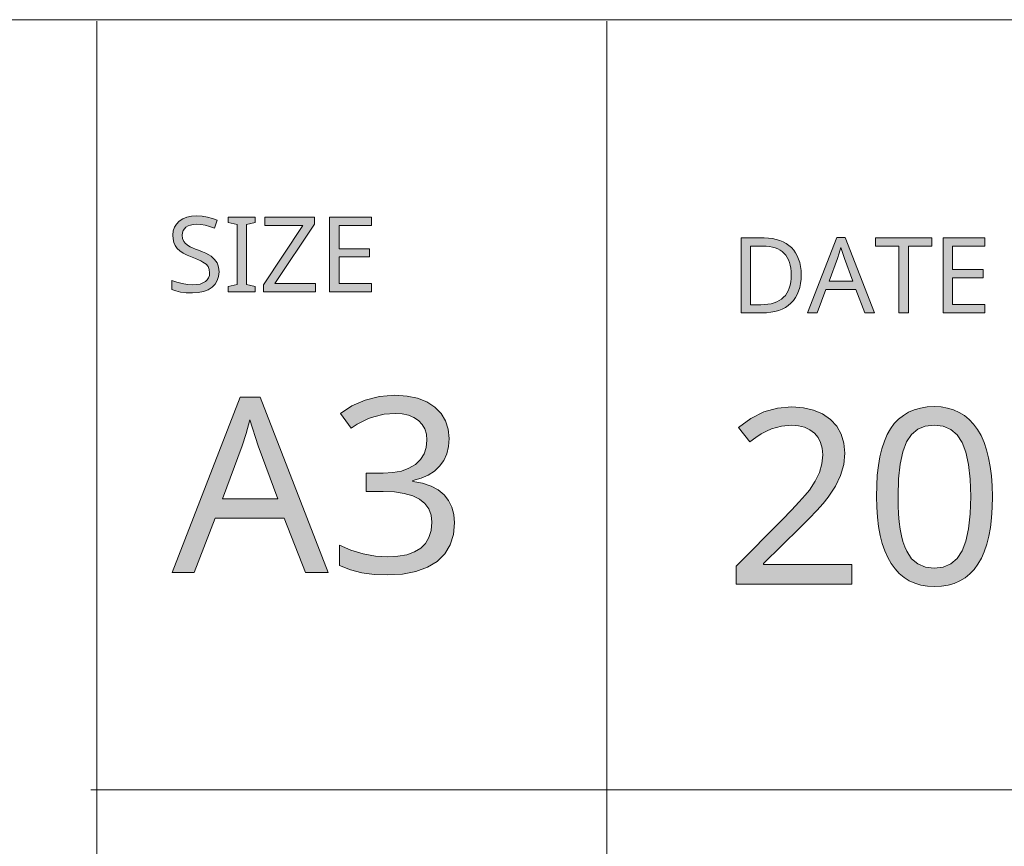
# Model space of a CAD drawing. Units: millimetres. Extents: x 0 to 420, y 0 to 297.
# Drawn here: x 64 to 83, y 32 to 48 of the extents above; entities that cross this region are included whole.
import ezdxf

# ---------------------------------------------------------------- set-up
doc = ezdxf.new("R2010")
doc.units = ezdxf.units.MM
doc.header["$MEASUREMENT"] = 0
doc.layers.add('Layer 1', color=7, linetype='Continuous', lineweight=0)

# ---------------------------------------------------------------- blocks, each defined once
blk = doc.blocks.new('Block_0')
at = {"layer": 'Layer 1', "true_color": 0x000000, "transparency": 33554687}
h = blk.add_hatch(color=18, dxfattribs=at)
h.dxf.hatch_style = 2
h.paths.add_polyline_path([(67.682, 43.103), (67.68, 43.153), (67.672, 43.2), (67.66, 43.243), (67.643, 43.282), (67.594, 43.353), (67.523, 43.415), (67.476, 43.444), (67.42, 43.474), (67.352, 43.504), (67.274, 43.534), (67.21, 43.559), (67.154, 43.583), (67.107, 43.605), (67.07, 43.625), (67.015, 43.667), (66.976, 43.713), (66.954, 43.768), (66.947, 43.836), (66.952, 43.884), (66.966, 43.927), (66.989, 43.964), (67.022, 43.996), (67.063, 44.021), (67.112, 44.039), (67.168, 44.05), (67.23, 44.053), (67.315, 44.049), (67.403, 44.033), (67.494, 44.008), (67.588, 43.974), (67.646, 44.135), (67.55, 44.172), (67.449, 44.198), (67.344, 44.214), (67.235, 44.219), (67.132, 44.213), (67.04, 44.193), (66.959, 44.16), (66.888, 44.116), (66.831, 44.059), (66.79, 43.994), (66.766, 43.92), (66.758, 43.838), (66.763, 43.76), (66.779, 43.69), (66.807, 43.627), (66.846, 43.572), (66.898, 43.523), (66.965, 43.477), (67.046, 43.434), (67.142, 43.395), (67.211, 43.368), (67.27, 43.344), (67.32, 43.321), (67.36, 43.299), (67.422, 43.256), (67.463, 43.21), (67.486, 43.154), (67.494, 43.087), (67.489, 43.034), (67.473, 42.986), (67.446, 42.945), (67.409, 42.91), (67.361, 42.882), (67.303, 42.861), (67.235, 42.849), (67.157, 42.846), (67.055, 42.851), (66.946, 42.869), (66.837, 42.897), (66.738, 42.934), (66.738, 42.754), (66.818, 42.723), (66.913, 42.701), (67.023, 42.688), (67.149, 42.683), (67.268, 42.69), (67.373, 42.711), (67.464, 42.747), (67.541, 42.796), (67.603, 42.857), (67.646, 42.929), (67.673, 43.011), (67.682, 43.103)])
h = blk.add_hatch(color=18, dxfattribs=at)
h.dxf.hatch_style = 2
h.paths.add_polyline_path([(68.403, 42.704), (68.403, 42.812), (68.228, 42.852), (68.228, 44.047), (68.403, 44.089), (68.403, 44.198), (67.864, 44.198), (67.864, 44.089), (68.04, 44.047), (68.04, 42.852), (67.864, 42.812), (67.864, 42.704), (68.403, 42.704)])
h = blk.add_hatch(color=18, dxfattribs=at)
h.dxf.hatch_style = 2
h.paths.add_polyline_path([(69.605, 42.704), (69.605, 42.871), (68.797, 42.871), (69.584, 44.055), (69.584, 44.198), (68.594, 44.198), (68.594, 44.03), (69.356, 44.03), (68.569, 42.846), (68.569, 42.704), (69.605, 42.704)])
h = blk.add_hatch(color=18, dxfattribs=at)
h.dxf.hatch_style = 2
h.paths.add_polyline_path([(70.724, 42.704), (70.724, 42.869), (70.077, 42.869), (70.077, 43.403), (70.686, 43.403), (70.686, 43.566), (70.077, 43.566), (70.077, 44.032), (70.724, 44.032), (70.724, 44.198), (69.889, 44.198), (69.889, 42.704), (70.724, 42.704)])
h = blk.add_hatch(color=18, dxfattribs=at)
h.dxf.hatch_style = 2
edge = h.paths.add_edge_path()
edge.add_spline(control_points=[(79.298, 43.048), (79.298, 43.048), (79.295, 42.958), (79.295, 42.958), (79.295, 42.958), (79.285, 42.874), (79.285, 42.874), (79.285, 42.874), (79.269, 42.794), (79.269, 42.794), (79.269, 42.794), (79.247, 42.721), (79.247, 42.721), (79.247, 42.721), (79.218, 42.653), (79.218, 42.653), (79.218, 42.653), (79.184, 42.59), (79.184, 42.59), (79.184, 42.59), (79.143, 42.534), (79.143, 42.534), (79.143, 42.534), (79.095, 42.481), (79.095, 42.481), (79.095, 42.481), (79.042, 42.436), (79.042, 42.436), (79.042, 42.436), (78.983, 42.396), (78.983, 42.396), (78.983, 42.396), (78.919, 42.362), (78.919, 42.362), (78.919, 42.362), (78.85, 42.335), (78.85, 42.335), (78.85, 42.335), (78.775, 42.313), (78.775, 42.313), (78.775, 42.313), (78.694, 42.299), (78.694, 42.299), (78.694, 42.299), (78.608, 42.289), (78.608, 42.289), (78.608, 42.289), (78.517, 42.286), (78.517, 42.286), (78.517, 42.286), (78.101, 42.286), (78.101, 42.286), (78.101, 42.286), (78.101, 43.78), (78.101, 43.78), (78.101, 43.78), (78.561, 43.78), (78.561, 43.78), (78.561, 43.78), (78.646, 43.777), (78.646, 43.777), (78.646, 43.777), (78.725, 43.768), (78.725, 43.768), (78.725, 43.768), (78.8, 43.753), (78.8, 43.753), (78.8, 43.753), (78.87, 43.732), (78.87, 43.732), (78.87, 43.732), (78.936, 43.705), (78.936, 43.705), (78.936, 43.705), (78.997, 43.672), (78.997, 43.672), (78.997, 43.672), (79.052, 43.633), (79.052, 43.633), (79.052, 43.633), (79.104, 43.588), (79.104, 43.588), (79.104, 43.588), (79.149, 43.538), (79.149, 43.538), (79.149, 43.538), (79.188, 43.483), (79.188, 43.483), (79.188, 43.483), (79.221, 43.422), (79.221, 43.422), (79.221, 43.422), (79.248, 43.357), (79.248, 43.357), (79.248, 43.357), (79.27, 43.288), (79.27, 43.288), (79.27, 43.288), (79.285, 43.213), (79.285, 43.213), (79.285, 43.213), (79.295, 43.133), (79.295, 43.133), (79.295, 43.133), (79.298, 43.048), (79.298, 43.048)], knot_values=[0, 0, 0, 0, 1, 1, 1, 2, 2, 2, 3, 3, 3, 4, 4, 4, 5, 5, 5, 6, 6, 6, 7, 7, 7, 8, 8, 8, 9, 9, 9, 10, 10, 10, 11, 11, 11, 12, 12, 12, 13, 13, 13, 14, 14, 14, 15, 15, 15, 16, 16, 16, 17, 17, 17, 18, 18, 18, 19, 19, 19, 20, 20, 20, 21, 21, 21, 22, 22, 22, 23, 23, 23, 24, 24, 24, 25, 25, 25, 26, 26, 26, 27, 27, 27, 28, 28, 28, 29, 29, 29, 30, 30, 30, 31, 31, 31, 32, 32, 32, 33, 33, 33, 34, 34, 34, 35, 35, 35, 35], degree=3, periodic=0)
edge.add_line((79.298, 43.048), (79.298, 43.048))
edge = h.paths.add_edge_path()
edge.add_spline(control_points=[(79.099, 43.042), (79.099, 43.042), (79.097, 43.111), (79.097, 43.111), (79.097, 43.111), (79.091, 43.175), (79.091, 43.175), (79.091, 43.175), (79.079, 43.235), (79.079, 43.235), (79.079, 43.235), (79.063, 43.292), (79.063, 43.292), (79.063, 43.292), (79.044, 43.343), (79.044, 43.343), (79.044, 43.343), (79.02, 43.391), (79.02, 43.391), (79.02, 43.391), (78.991, 43.434), (78.991, 43.434), (78.991, 43.434), (78.958, 43.473), (78.958, 43.473), (78.958, 43.473), (78.921, 43.507), (78.921, 43.507), (78.921, 43.507), (78.879, 43.537), (78.879, 43.537), (78.879, 43.537), (78.833, 43.562), (78.833, 43.562), (78.833, 43.562), (78.781, 43.583), (78.781, 43.583), (78.781, 43.583), (78.727, 43.599), (78.727, 43.599), (78.727, 43.599), (78.667, 43.611), (78.667, 43.611), (78.667, 43.611), (78.603, 43.618), (78.603, 43.618), (78.603, 43.618), (78.534, 43.62), (78.534, 43.62), (78.534, 43.62), (78.289, 43.62), (78.289, 43.62), (78.289, 43.62), (78.289, 42.448), (78.289, 42.448), (78.289, 42.448), (78.492, 42.448), (78.492, 42.448), (78.492, 42.448), (78.566, 42.45), (78.566, 42.45), (78.566, 42.45), (78.634, 42.457), (78.634, 42.457), (78.634, 42.457), (78.698, 42.469), (78.698, 42.469), (78.698, 42.469), (78.757, 42.485), (78.757, 42.485), (78.757, 42.485), (78.812, 42.506), (78.812, 42.506), (78.812, 42.506), (78.862, 42.531), (78.862, 42.531), (78.862, 42.531), (78.907, 42.561), (78.907, 42.561), (78.907, 42.561), (78.947, 42.596), (78.947, 42.596), (78.947, 42.596), (78.983, 42.635), (78.983, 42.635), (78.983, 42.635), (79.013, 42.679), (79.013, 42.679), (79.013, 42.679), (79.039, 42.728), (79.039, 42.728), (79.039, 42.728), (79.06, 42.781), (79.06, 42.781), (79.06, 42.781), (79.077, 42.839), (79.077, 42.839), (79.077, 42.839), (79.09, 42.902), (79.09, 42.902), (79.09, 42.902), (79.097, 42.969), (79.097, 42.969), (79.097, 42.969), (79.099, 43.042), (79.099, 43.042)], knot_values=[0, 0, 0, 0, 1, 1, 1, 2, 2, 2, 3, 3, 3, 4, 4, 4, 5, 5, 5, 6, 6, 6, 7, 7, 7, 8, 8, 8, 9, 9, 9, 10, 10, 10, 11, 11, 11, 12, 12, 12, 13, 13, 13, 14, 14, 14, 15, 15, 15, 16, 16, 16, 17, 17, 17, 18, 18, 18, 19, 19, 19, 20, 20, 20, 21, 21, 21, 22, 22, 22, 23, 23, 23, 24, 24, 24, 25, 25, 25, 26, 26, 26, 27, 27, 27, 28, 28, 28, 29, 29, 29, 30, 30, 30, 31, 31, 31, 32, 32, 32, 33, 33, 33, 34, 34, 34, 35, 35, 35, 35], degree=3, periodic=0)
edge.add_line((79.099, 43.042), (79.099, 43.042))
h = blk.add_hatch(color=18, dxfattribs=at)
h.dxf.hatch_style = 2
edge = h.paths.add_edge_path()
edge.add_spline(control_points=[(80.566, 42.286), (80.566, 42.286), (80.386, 42.749), (80.386, 42.749), (80.386, 42.749), (79.793, 42.749), (79.793, 42.749), (79.793, 42.749), (79.615, 42.286), (79.615, 42.286), (79.615, 42.286), (79.425, 42.286), (79.425, 42.286), (79.425, 42.286), (80.009, 43.787), (80.009, 43.787), (80.009, 43.787), (80.178, 43.787), (80.178, 43.787), (80.178, 43.787), (80.761, 42.286), (80.761, 42.286), (80.761, 42.286), (80.566, 42.286), (80.566, 42.286)], knot_values=[0, 0, 0, 0, 1, 1, 1, 2, 2, 2, 3, 3, 3, 4, 4, 4, 5, 5, 5, 6, 6, 6, 7, 7, 7, 8, 8, 8, 8], degree=3, periodic=0)
edge.add_line((80.566, 42.286), (80.566, 42.286))
edge = h.paths.add_edge_path()
edge.add_spline(control_points=[(80.33, 42.916), (80.33, 42.916), (80.162, 43.368), (80.162, 43.368), (80.162, 43.368), (80.09, 43.592), (80.09, 43.592), (80.09, 43.592), (80.059, 43.475), (80.059, 43.475), (80.059, 43.475), (80.026, 43.368), (80.026, 43.368), (80.026, 43.368), (79.856, 42.916), (79.856, 42.916), (79.856, 42.916), (80.33, 42.916), (80.33, 42.916)], knot_values=[0, 0, 0, 0, 1, 1, 1, 2, 2, 2, 3, 3, 3, 4, 4, 4, 5, 5, 5, 6, 6, 6, 6], degree=3, periodic=0)
edge.add_line((80.33, 42.916), (80.33, 42.916))
h = blk.add_hatch(color=18, dxfattribs=at)
h.dxf.hatch_style = 2
h.paths.add_polyline_path([(81.439, 42.286), (81.439, 43.615), (81.903, 43.615), (81.903, 43.78), (80.783, 43.78), (80.783, 43.615), (81.25, 43.615), (81.25, 42.286), (81.439, 42.286)])
h = blk.add_hatch(color=18, dxfattribs=at)
h.dxf.hatch_style = 2
h.paths.add_polyline_path([(82.965, 42.286), (82.965, 42.452), (82.318, 42.452), (82.318, 42.985), (82.927, 42.985), (82.927, 43.149), (82.318, 43.149), (82.318, 43.615), (82.965, 43.615), (82.965, 43.78), (82.13, 43.78), (82.13, 42.286), (82.965, 42.286)])
h = blk.add_hatch(color=18, dxfattribs=at)
h.dxf.hatch_style = 2
edge = h.paths.add_edge_path()
edge.add_spline(control_points=[(69.404, 37.105), (69.404, 37.105), (68.984, 38.186), (68.984, 38.186), (68.984, 38.186), (67.601, 38.186), (67.601, 38.186), (67.601, 38.186), (67.187, 37.105), (67.187, 37.105), (67.187, 37.105), (66.743, 37.105), (66.743, 37.105), (66.743, 37.105), (68.105, 40.605), (68.105, 40.605), (68.105, 40.605), (68.5, 40.605), (68.5, 40.605), (68.5, 40.605), (69.859, 37.105), (69.859, 37.105), (69.859, 37.105), (69.404, 37.105), (69.404, 37.105)], knot_values=[0, 0, 0, 0, 1, 1, 1, 2, 2, 2, 3, 3, 3, 4, 4, 4, 5, 5, 5, 6, 6, 6, 7, 7, 7, 8, 8, 8, 8], degree=3, periodic=0)
edge.add_line((69.404, 37.105), (69.404, 37.105))
edge = h.paths.add_edge_path()
edge.add_spline(control_points=[(68.853, 38.574), (68.853, 38.574), (68.462, 39.63), (68.462, 39.63), (68.462, 39.63), (68.295, 40.152), (68.295, 40.152), (68.295, 40.152), (68.222, 39.879), (68.222, 39.879), (68.222, 39.879), (68.145, 39.63), (68.145, 39.63), (68.145, 39.63), (67.749, 38.574), (67.749, 38.574), (67.749, 38.574), (68.853, 38.574), (68.853, 38.574)], knot_values=[0, 0, 0, 0, 1, 1, 1, 2, 2, 2, 3, 3, 3, 4, 4, 4, 5, 5, 5, 6, 6, 6, 6], degree=3, periodic=0)
edge.add_line((68.853, 38.574), (68.853, 38.574))
h = blk.add_hatch(color=18, dxfattribs=at)
h.dxf.hatch_style = 2
h.paths.add_polyline_path([(72.272, 39.776), (72.254, 39.965), (72.2, 40.133), (72.111, 40.28), (71.986, 40.407), (71.829, 40.509), (71.645, 40.581), (71.433, 40.626), (71.192, 40.641), (70.885, 40.617), (70.596, 40.543), (70.333, 40.429), (70.102, 40.278), (70.317, 39.986), (70.441, 40.062), (70.557, 40.126), (70.666, 40.176), (70.768, 40.214), (70.974, 40.262), (71.197, 40.278), (71.337, 40.27), (71.461, 40.243), (71.57, 40.199), (71.661, 40.138), (71.735, 40.06), (71.788, 39.969), (71.82, 39.864), (71.831, 39.747), (71.816, 39.6), (71.772, 39.47), (71.7, 39.357), (71.6, 39.26), (71.472, 39.184), (71.323, 39.13), (71.152, 39.097), (70.958, 39.086), (70.615, 39.086), (70.615, 38.722), (70.954, 38.722), (71.181, 38.712), (71.378, 38.681), (71.546, 38.633), (71.683, 38.567), (71.79, 38.48), (71.867, 38.373), (71.913, 38.25), (71.929, 38.107), (71.914, 37.944), (71.871, 37.804), (71.803, 37.686), (71.707, 37.589), (71.583, 37.514), (71.43, 37.46), (71.252, 37.428), (71.046, 37.418), (70.806, 37.432), (70.558, 37.477), (70.313, 37.549), (70.083, 37.647), (70.083, 37.246), (70.304, 37.156), (70.532, 37.098), (70.776, 37.068), (71.042, 37.058), (71.345, 37.074), (71.611, 37.124), (71.841, 37.208), (72.034, 37.327), (72.184, 37.476), (72.291, 37.654), (72.357, 37.861), (72.379, 38.097), (72.366, 38.26), (72.327, 38.407), (72.262, 38.539), (72.172, 38.655), (72.056, 38.752), (71.912, 38.829), (71.744, 38.886), (71.55, 38.922), (71.55, 38.941), (71.714, 38.986), (71.857, 39.048), (71.981, 39.129), (72.084, 39.227), (72.165, 39.342), (72.224, 39.47), (72.26, 39.616), (72.272, 39.776)])
h = blk.add_hatch(color=18, dxfattribs=at)
h.dxf.hatch_style = 2
h.paths.add_polyline_path([(80.31, 36.874), (80.31, 37.266), (78.548, 37.266), (78.548, 37.285), (79.275, 38.002), (79.458, 38.184), (79.612, 38.345), (79.738, 38.485), (79.835, 38.605), (79.981, 38.825), (80.085, 39.039), (80.148, 39.257), (80.169, 39.483), (80.151, 39.686), (80.098, 39.867), (80.008, 40.024), (79.883, 40.16), (79.727, 40.268), (79.547, 40.346), (79.343, 40.394), (79.113, 40.41), (78.828, 40.384), (78.555, 40.308), (78.294, 40.179), (78.045, 40), (78.273, 39.712), (78.391, 39.798), (78.502, 39.871), (78.607, 39.928), (78.705, 39.972), (78.904, 40.025), (79.113, 40.043), (79.248, 40.033), (79.368, 40.002), (79.473, 39.955), (79.563, 39.888), (79.635, 39.802), (79.685, 39.702), (79.717, 39.587), (79.728, 39.456), (79.711, 39.27), (79.661, 39.097), (79.579, 38.927), (79.463, 38.751), (79.379, 38.647), (79.26, 38.512), (79.106, 38.348), (78.917, 38.155), (78.004, 37.232), (78.004, 36.874), (80.31, 36.874)])
h = blk.add_hatch(color=18, dxfattribs=at)
h.dxf.hatch_style = 2
edge = h.paths.add_edge_path()
edge.add_spline(control_points=[(83.116, 38.622), (83.116, 38.622), (83.111, 38.402), (83.111, 38.402), (83.111, 38.402), (83.097, 38.196), (83.097, 38.196), (83.097, 38.196), (83.074, 38.005), (83.074, 38.005), (83.074, 38.005), (83.042, 37.828), (83.042, 37.828), (83.042, 37.828), (83.002, 37.667), (83.002, 37.667), (83.002, 37.667), (82.953, 37.52), (82.953, 37.52), (82.953, 37.52), (82.894, 37.388), (82.894, 37.388), (82.894, 37.388), (82.827, 37.27), (82.827, 37.27), (82.827, 37.27), (82.751, 37.165), (82.751, 37.165), (82.751, 37.165), (82.665, 37.075), (82.665, 37.075), (82.665, 37.075), (82.57, 36.998), (82.57, 36.998), (82.57, 36.998), (82.465, 36.936), (82.465, 36.936), (82.465, 36.936), (82.352, 36.888), (82.352, 36.888), (82.352, 36.888), (82.229, 36.854), (82.229, 36.854), (82.229, 36.854), (82.097, 36.834), (82.097, 36.834), (82.097, 36.834), (81.955, 36.827), (81.955, 36.827), (81.955, 36.827), (81.817, 36.834), (81.817, 36.834), (81.817, 36.834), (81.688, 36.855), (81.688, 36.855), (81.688, 36.855), (81.567, 36.89), (81.567, 36.89), (81.567, 36.89), (81.454, 36.939), (81.454, 36.939), (81.454, 36.939), (81.351, 37.003), (81.351, 37.003), (81.351, 37.003), (81.257, 37.082), (81.257, 37.082), (81.257, 37.082), (81.171, 37.175), (81.171, 37.175), (81.171, 37.175), (81.094, 37.282), (81.094, 37.282), (81.094, 37.282), (81.025, 37.403), (81.025, 37.403), (81.025, 37.403), (80.965, 37.537), (80.965, 37.537), (80.965, 37.537), (80.914, 37.684), (80.914, 37.684), (80.914, 37.684), (80.872, 37.845), (80.872, 37.845), (80.872, 37.845), (80.841, 38.02), (80.841, 38.02), (80.841, 38.02), (80.819, 38.207), (80.819, 38.207), (80.819, 38.207), (80.805, 38.408), (80.805, 38.408), (80.805, 38.408), (80.801, 38.622), (80.801, 38.622), (80.801, 38.622), (80.805, 38.842), (80.805, 38.842), (80.805, 38.842), (80.818, 39.047), (80.818, 39.047), (80.818, 39.047), (80.84, 39.238), (80.84, 39.238), (80.84, 39.238), (80.87, 39.414), (80.87, 39.414), (80.87, 39.414), (80.91, 39.575), (80.91, 39.575), (80.91, 39.575), (80.959, 39.723), (80.959, 39.723), (80.959, 39.723), (81.016, 39.856), (81.016, 39.856), (81.016, 39.856), (81.082, 39.974), (81.082, 39.974), (81.082, 39.974), (81.157, 40.077), (81.157, 40.077), (81.157, 40.077), (81.242, 40.165), (81.242, 40.165), (81.242, 40.165), (81.337, 40.241), (81.337, 40.241), (81.337, 40.241), (81.442, 40.303), (81.442, 40.303), (81.442, 40.303), (81.556, 40.352), (81.556, 40.352), (81.556, 40.352), (81.679, 40.387), (81.679, 40.387), (81.679, 40.387), (81.812, 40.408), (81.812, 40.408), (81.812, 40.408), (81.955, 40.415), (81.955, 40.415), (81.955, 40.415), (82.092, 40.408), (82.092, 40.408), (82.092, 40.408), (82.221, 40.386), (82.221, 40.386), (82.221, 40.386), (82.341, 40.35), (82.341, 40.35), (82.341, 40.35), (82.453, 40.3), (82.453, 40.3), (82.453, 40.3), (82.557, 40.236), (82.557, 40.236), (82.557, 40.236), (82.653, 40.157), (82.653, 40.157), (82.653, 40.157), (82.74, 40.064), (82.74, 40.064), (82.74, 40.064), (82.818, 39.957), (82.818, 39.957), (82.818, 39.957), (82.887, 39.836), (82.887, 39.836), (82.887, 39.836), (82.947, 39.702), (82.947, 39.702), (82.947, 39.702), (82.998, 39.555), (82.998, 39.555), (82.998, 39.555), (83.039, 39.395), (83.039, 39.395), (83.039, 39.395), (83.073, 39.221), (83.073, 39.221), (83.073, 39.221), (83.097, 39.034), (83.097, 39.034), (83.097, 39.034), (83.111, 38.835), (83.111, 38.835), (83.111, 38.835), (83.116, 38.622), (83.116, 38.622)], knot_values=[0, 0, 0, 0, 1, 1, 1, 2, 2, 2, 3, 3, 3, 4, 4, 4, 5, 5, 5, 6, 6, 6, 7, 7, 7, 8, 8, 8, 9, 9, 9, 10, 10, 10, 11, 11, 11, 12, 12, 12, 13, 13, 13, 14, 14, 14, 15, 15, 15, 16, 16, 16, 17, 17, 17, 18, 18, 18, 19, 19, 19, 20, 20, 20, 21, 21, 21, 22, 22, 22, 23, 23, 23, 24, 24, 24, 25, 25, 25, 26, 26, 26, 27, 27, 27, 28, 28, 28, 29, 29, 29, 30, 30, 30, 31, 31, 31, 32, 32, 32, 33, 33, 33, 34, 34, 34, 35, 35, 35, 36, 36, 36, 37, 37, 37, 38, 38, 38, 39, 39, 39, 40, 40, 40, 41, 41, 41, 42, 42, 42, 43, 43, 43, 44, 44, 44, 45, 45, 45, 46, 46, 46, 47, 47, 47, 48, 48, 48, 49, 49, 49, 50, 50, 50, 51, 51, 51, 52, 52, 52, 53, 53, 53, 54, 54, 54, 55, 55, 55, 56, 56, 56, 57, 57, 57, 58, 58, 58, 59, 59, 59, 60, 60, 60, 61, 61, 61, 62, 62, 62, 63, 63, 63, 64, 64, 64, 64], degree=3, periodic=0)
edge.add_line((83.116, 38.622), (83.116, 38.622))
edge = h.paths.add_edge_path()
edge.add_spline(control_points=[(81.232, 38.622), (81.232, 38.622), (81.235, 38.439), (81.235, 38.439), (81.235, 38.439), (81.243, 38.269), (81.243, 38.269), (81.243, 38.269), (81.256, 38.113), (81.256, 38.113), (81.256, 38.113), (81.275, 37.969), (81.275, 37.969), (81.275, 37.969), (81.299, 37.839), (81.299, 37.839), (81.299, 37.839), (81.329, 37.722), (81.329, 37.722), (81.329, 37.722), (81.364, 37.618), (81.364, 37.618), (81.364, 37.618), (81.404, 37.528), (81.404, 37.528), (81.404, 37.528), (81.502, 37.38), (81.502, 37.38), (81.502, 37.38), (81.628, 37.275), (81.628, 37.275), (81.628, 37.275), (81.778, 37.211), (81.778, 37.211), (81.778, 37.211), (81.955, 37.192), (81.955, 37.192), (81.955, 37.192), (82.131, 37.213), (82.131, 37.213), (82.131, 37.213), (82.284, 37.277), (82.284, 37.277), (82.284, 37.277), (82.408, 37.385), (82.408, 37.385), (82.408, 37.385), (82.508, 37.535), (82.508, 37.535), (82.508, 37.535), (82.584, 37.733), (82.584, 37.733), (82.584, 37.733), (82.638, 37.979), (82.638, 37.979), (82.638, 37.979), (82.671, 38.276), (82.671, 38.276), (82.671, 38.276), (82.682, 38.622), (82.682, 38.622), (82.682, 38.622), (82.671, 38.965), (82.671, 38.965), (82.671, 38.965), (82.638, 39.259), (82.638, 39.259), (82.638, 39.259), (82.584, 39.505), (82.584, 39.505), (82.584, 39.505), (82.508, 39.702), (82.508, 39.702), (82.508, 39.702), (82.408, 39.852), (82.408, 39.852), (82.408, 39.852), (82.284, 39.96), (82.284, 39.96), (82.284, 39.96), (82.131, 40.024), (82.131, 40.024), (82.131, 40.024), (81.955, 40.048), (81.955, 40.048), (81.955, 40.048), (81.776, 40.026), (81.776, 40.026), (81.776, 40.026), (81.626, 39.962), (81.626, 39.962), (81.626, 39.962), (81.499, 39.857), (81.499, 39.857), (81.499, 39.857), (81.401, 39.709), (81.401, 39.709), (81.401, 39.709), (81.327, 39.514), (81.327, 39.514), (81.327, 39.514), (81.274, 39.268), (81.274, 39.268), (81.274, 39.268), (81.243, 38.971), (81.243, 38.971), (81.243, 38.971), (81.232, 38.622), (81.232, 38.622)], knot_values=[0, 0, 0, 0, 1, 1, 1, 2, 2, 2, 3, 3, 3, 4, 4, 4, 5, 5, 5, 6, 6, 6, 7, 7, 7, 8, 8, 8, 9, 9, 9, 10, 10, 10, 11, 11, 11, 12, 12, 12, 13, 13, 13, 14, 14, 14, 15, 15, 15, 16, 16, 16, 17, 17, 17, 18, 18, 18, 19, 19, 19, 20, 20, 20, 21, 21, 21, 22, 22, 22, 23, 23, 23, 24, 24, 24, 25, 25, 25, 26, 26, 26, 27, 27, 27, 28, 28, 28, 29, 29, 29, 30, 30, 30, 31, 31, 31, 32, 32, 32, 33, 33, 33, 34, 34, 34, 35, 35, 35, 36, 36, 36, 36], degree=3, periodic=0)
edge.add_line((81.232, 38.622), (81.232, 38.622))
at = {"layer": 'Layer 1', "color": 18, "lineweight": 15, "true_color": 0x000000}
for p, q in [((10, 48.136), (409.95, 48.136)), ((65.243, 9.919), (65.243, 48.108)), ((75.419, 48.108), (75.419, 10.009)), ((65.122, 32.768), (104.144, 32.768))]:
    blk.add_line(p, q, dxfattribs=at)
at = {"layer": 'Layer 1'}
for points in [[(67.682, 43.103), (67.68, 43.153), (67.672, 43.2), (67.66, 43.243), (67.643, 43.282), (67.594, 43.353), (67.523, 43.415), (67.476, 43.444), (67.42, 43.474), (67.352, 43.504), (67.274, 43.534), (67.21, 43.559), (67.154, 43.583), (67.107, 43.605), (67.07, 43.625), (67.015, 43.667), (66.976, 43.713), (66.954, 43.768), (66.947, 43.836), (66.952, 43.884), (66.966, 43.927), (66.989, 43.964), (67.022, 43.996), (67.063, 44.021), (67.112, 44.039), (67.168, 44.05), (67.23, 44.053), (67.315, 44.049), (67.403, 44.033), (67.494, 44.008), (67.588, 43.974), (67.646, 44.135), (67.55, 44.172), (67.449, 44.198), (67.344, 44.214), (67.235, 44.219), (67.132, 44.213), (67.04, 44.193), (66.959, 44.16), (66.888, 44.116), (66.831, 44.059), (66.79, 43.994), (66.766, 43.92), (66.758, 43.838), (66.763, 43.76), (66.779, 43.69), (66.807, 43.627), (66.846, 43.572), (66.898, 43.523), (66.965, 43.477), (67.046, 43.434), (67.142, 43.395), (67.211, 43.368), (67.27, 43.344), (67.32, 43.321), (67.36, 43.299), (67.422, 43.256), (67.463, 43.21), (67.486, 43.154), (67.494, 43.087), (67.489, 43.034), (67.473, 42.986), (67.446, 42.945), (67.409, 42.91), (67.361, 42.882), (67.303, 42.861), (67.235, 42.849), (67.157, 42.846), (67.055, 42.851), (66.946, 42.869), (66.837, 42.897), (66.738, 42.934), (66.738, 42.754), (66.818, 42.723), (66.913, 42.701), (67.023, 42.688), (67.149, 42.683), (67.268, 42.69), (67.373, 42.711), (67.464, 42.747), (67.541, 42.796), (67.603, 42.857), (67.646, 42.929), (67.673, 43.011), (67.682, 43.103)], [(68.403, 42.704), (68.403, 42.812), (68.228, 42.852), (68.228, 44.047), (68.403, 44.089), (68.403, 44.198), (67.864, 44.198), (67.864, 44.089), (68.04, 44.047), (68.04, 42.852), (67.864, 42.812), (67.864, 42.704), (68.403, 42.704)], [(69.605, 42.704), (69.605, 42.871), (68.797, 42.871), (69.584, 44.055), (69.584, 44.198), (68.594, 44.198), (68.594, 44.03), (69.356, 44.03), (68.569, 42.846), (68.569, 42.704), (69.605, 42.704)], [(70.724, 42.704), (70.724, 42.869), (70.077, 42.869), (70.077, 43.403), (70.686, 43.403), (70.686, 43.566), (70.077, 43.566), (70.077, 44.032), (70.724, 44.032), (70.724, 44.198), (69.889, 44.198), (69.889, 42.704), (70.724, 42.704)], [(81.439, 42.286), (81.439, 43.615), (81.903, 43.615), (81.903, 43.78), (80.783, 43.78), (80.783, 43.615), (81.25, 43.615), (81.25, 42.286), (81.439, 42.286)], [(82.965, 42.286), (82.965, 42.452), (82.318, 42.452), (82.318, 42.985), (82.927, 42.985), (82.927, 43.149), (82.318, 43.149), (82.318, 43.615), (82.965, 43.615), (82.965, 43.78), (82.13, 43.78), (82.13, 42.286), (82.965, 42.286)], [(72.272, 39.776), (72.254, 39.965), (72.2, 40.133), (72.111, 40.28), (71.986, 40.407), (71.829, 40.509), (71.645, 40.581), (71.433, 40.626), (71.192, 40.641), (70.885, 40.617), (70.596, 40.543), (70.333, 40.429), (70.102, 40.278), (70.317, 39.986), (70.441, 40.062), (70.557, 40.126), (70.666, 40.176), (70.768, 40.214), (70.974, 40.262), (71.197, 40.278), (71.337, 40.27), (71.461, 40.243), (71.57, 40.199), (71.661, 40.138), (71.735, 40.06), (71.788, 39.969), (71.82, 39.864), (71.831, 39.747), (71.816, 39.6), (71.772, 39.47), (71.7, 39.357), (71.6, 39.26), (71.472, 39.184), (71.323, 39.13), (71.152, 39.097), (70.958, 39.086), (70.615, 39.086), (70.615, 38.722), (70.954, 38.722), (71.181, 38.712), (71.378, 38.681), (71.546, 38.633), (71.683, 38.567), (71.79, 38.48), (71.867, 38.373), (71.913, 38.25), (71.929, 38.107), (71.914, 37.944), (71.871, 37.804), (71.803, 37.686), (71.707, 37.589), (71.583, 37.514), (71.43, 37.46), (71.252, 37.428), (71.046, 37.418), (70.806, 37.432), (70.558, 37.477), (70.313, 37.549), (70.083, 37.647), (70.083, 37.246), (70.304, 37.156), (70.532, 37.098), (70.776, 37.068), (71.042, 37.058), (71.345, 37.074), (71.611, 37.124), (71.841, 37.208), (72.034, 37.327), (72.184, 37.476), (72.291, 37.654), (72.357, 37.861), (72.379, 38.097), (72.366, 38.26), (72.327, 38.407), (72.262, 38.539), (72.172, 38.655), (72.056, 38.752), (71.912, 38.829), (71.744, 38.886), (71.55, 38.922), (71.55, 38.941), (71.714, 38.986), (71.857, 39.048), (71.981, 39.129), (72.084, 39.227), (72.165, 39.342), (72.224, 39.47), (72.26, 39.616), (72.272, 39.776)], [(80.31, 36.874), (80.31, 37.266), (78.548, 37.266), (78.548, 37.285), (79.275, 38.002), (79.458, 38.184), (79.612, 38.345), (79.738, 38.485), (79.835, 38.605), (79.981, 38.825), (80.085, 39.039), (80.148, 39.257), (80.169, 39.483), (80.151, 39.686), (80.098, 39.867), (80.008, 40.024), (79.883, 40.16), (79.727, 40.268), (79.547, 40.346), (79.343, 40.394), (79.113, 40.41), (78.828, 40.384), (78.555, 40.308), (78.294, 40.179), (78.045, 40), (78.273, 39.712), (78.391, 39.798), (78.502, 39.871), (78.607, 39.928), (78.705, 39.972), (78.904, 40.025), (79.113, 40.043), (79.248, 40.033), (79.368, 40.002), (79.473, 39.955), (79.563, 39.888), (79.635, 39.802), (79.685, 39.702), (79.717, 39.587), (79.728, 39.456), (79.711, 39.27), (79.661, 39.097), (79.579, 38.927), (79.463, 38.751), (79.379, 38.647), (79.26, 38.512), (79.106, 38.348), (78.917, 38.155), (78.004, 37.232), (78.004, 36.874), (80.31, 36.874)]]:
    blk.add_lwpolyline(points, dxfattribs=at)
for points, knots in [([(79.298, 43.048), (79.298, 43.048), (79.295, 42.958), (79.295, 42.958), (79.295, 42.958), (79.285, 42.874), (79.285, 42.874), (79.285, 42.874), (79.269, 42.794), (79.269, 42.794), (79.269, 42.794), (79.247, 42.721), (79.247, 42.721), (79.247, 42.721), (79.218, 42.653), (79.218, 42.653), (79.218, 42.653), (79.184, 42.59), (79.184, 42.59), (79.184, 42.59), (79.143, 42.534), (79.143, 42.534), (79.143, 42.534), (79.095, 42.481), (79.095, 42.481), (79.095, 42.481), (79.042, 42.436), (79.042, 42.436), (79.042, 42.436), (78.983, 42.396), (78.983, 42.396), (78.983, 42.396), (78.919, 42.362), (78.919, 42.362), (78.919, 42.362), (78.85, 42.335), (78.85, 42.335), (78.85, 42.335), (78.775, 42.313), (78.775, 42.313), (78.775, 42.313), (78.694, 42.299), (78.694, 42.299), (78.694, 42.299), (78.608, 42.289), (78.608, 42.289), (78.608, 42.289), (78.517, 42.286), (78.517, 42.286), (78.517, 42.286), (78.101, 42.286), (78.101, 42.286), (78.101, 42.286), (78.101, 43.78), (78.101, 43.78), (78.101, 43.78), (78.561, 43.78), (78.561, 43.78), (78.561, 43.78), (78.646, 43.777), (78.646, 43.777), (78.646, 43.777), (78.725, 43.768), (78.725, 43.768), (78.725, 43.768), (78.8, 43.753), (78.8, 43.753), (78.8, 43.753), (78.87, 43.732), (78.87, 43.732), (78.87, 43.732), (78.936, 43.705), (78.936, 43.705), (78.936, 43.705), (78.997, 43.672), (78.997, 43.672), (78.997, 43.672), (79.052, 43.633), (79.052, 43.633), (79.052, 43.633), (79.104, 43.588), (79.104, 43.588), (79.104, 43.588), (79.149, 43.538), (79.149, 43.538), (79.149, 43.538), (79.188, 43.483), (79.188, 43.483), (79.188, 43.483), (79.221, 43.422), (79.221, 43.422), (79.221, 43.422), (79.248, 43.357), (79.248, 43.357), (79.248, 43.357), (79.27, 43.288), (79.27, 43.288), (79.27, 43.288), (79.285, 43.213), (79.285, 43.213), (79.285, 43.213), (79.295, 43.133), (79.295, 43.133), (79.295, 43.133), (79.298, 43.048), (79.298, 43.048)], [0, 0, 0, 0, 1, 1, 1, 2, 2, 2, 3, 3, 3, 4, 4, 4, 5, 5, 5, 6, 6, 6, 7, 7, 7, 8, 8, 8, 9, 9, 9, 10, 10, 10, 11, 11, 11, 12, 12, 12, 13, 13, 13, 14, 14, 14, 15, 15, 15, 16, 16, 16, 17, 17, 17, 18, 18, 18, 19, 19, 19, 20, 20, 20, 21, 21, 21, 22, 22, 22, 23, 23, 23, 24, 24, 24, 25, 25, 25, 26, 26, 26, 27, 27, 27, 28, 28, 28, 29, 29, 29, 30, 30, 30, 31, 31, 31, 32, 32, 32, 33, 33, 33, 34, 34, 34, 35, 35, 35, 35]), ([(80.566, 42.286), (80.566, 42.286), (80.386, 42.749), (80.386, 42.749), (80.386, 42.749), (79.793, 42.749), (79.793, 42.749), (79.793, 42.749), (79.615, 42.286), (79.615, 42.286), (79.615, 42.286), (79.425, 42.286), (79.425, 42.286), (79.425, 42.286), (80.009, 43.787), (80.009, 43.787), (80.009, 43.787), (80.178, 43.787), (80.178, 43.787), (80.178, 43.787), (80.761, 42.286), (80.761, 42.286), (80.761, 42.286), (80.566, 42.286), (80.566, 42.286)], [0, 0, 0, 0, 1, 1, 1, 2, 2, 2, 3, 3, 3, 4, 4, 4, 5, 5, 5, 6, 6, 6, 7, 7, 7, 8, 8, 8, 8]), ([(79.099, 43.042), (79.099, 43.042), (79.097, 43.111), (79.097, 43.111), (79.097, 43.111), (79.091, 43.175), (79.091, 43.175), (79.091, 43.175), (79.079, 43.235), (79.079, 43.235), (79.079, 43.235), (79.063, 43.292), (79.063, 43.292), (79.063, 43.292), (79.044, 43.343), (79.044, 43.343), (79.044, 43.343), (79.02, 43.391), (79.02, 43.391), (79.02, 43.391), (78.991, 43.434), (78.991, 43.434), (78.991, 43.434), (78.958, 43.473), (78.958, 43.473), (78.958, 43.473), (78.921, 43.507), (78.921, 43.507), (78.921, 43.507), (78.879, 43.537), (78.879, 43.537), (78.879, 43.537), (78.833, 43.562), (78.833, 43.562), (78.833, 43.562), (78.781, 43.583), (78.781, 43.583), (78.781, 43.583), (78.727, 43.599), (78.727, 43.599), (78.727, 43.599), (78.667, 43.611), (78.667, 43.611), (78.667, 43.611), (78.603, 43.618), (78.603, 43.618), (78.603, 43.618), (78.534, 43.62), (78.534, 43.62), (78.534, 43.62), (78.289, 43.62), (78.289, 43.62), (78.289, 43.62), (78.289, 42.448), (78.289, 42.448), (78.289, 42.448), (78.492, 42.448), (78.492, 42.448), (78.492, 42.448), (78.566, 42.45), (78.566, 42.45), (78.566, 42.45), (78.634, 42.457), (78.634, 42.457), (78.634, 42.457), (78.698, 42.469), (78.698, 42.469), (78.698, 42.469), (78.757, 42.485), (78.757, 42.485), (78.757, 42.485), (78.812, 42.506), (78.812, 42.506), (78.812, 42.506), (78.862, 42.531), (78.862, 42.531), (78.862, 42.531), (78.907, 42.561), (78.907, 42.561), (78.907, 42.561), (78.947, 42.596), (78.947, 42.596), (78.947, 42.596), (78.983, 42.635), (78.983, 42.635), (78.983, 42.635), (79.013, 42.679), (79.013, 42.679), (79.013, 42.679), (79.039, 42.728), (79.039, 42.728), (79.039, 42.728), (79.06, 42.781), (79.06, 42.781), (79.06, 42.781), (79.077, 42.839), (79.077, 42.839), (79.077, 42.839), (79.09, 42.902), (79.09, 42.902), (79.09, 42.902), (79.097, 42.969), (79.097, 42.969), (79.097, 42.969), (79.099, 43.042), (79.099, 43.042)], [0, 0, 0, 0, 1, 1, 1, 2, 2, 2, 3, 3, 3, 4, 4, 4, 5, 5, 5, 6, 6, 6, 7, 7, 7, 8, 8, 8, 9, 9, 9, 10, 10, 10, 11, 11, 11, 12, 12, 12, 13, 13, 13, 14, 14, 14, 15, 15, 15, 16, 16, 16, 17, 17, 17, 18, 18, 18, 19, 19, 19, 20, 20, 20, 21, 21, 21, 22, 22, 22, 23, 23, 23, 24, 24, 24, 25, 25, 25, 26, 26, 26, 27, 27, 27, 28, 28, 28, 29, 29, 29, 30, 30, 30, 31, 31, 31, 32, 32, 32, 33, 33, 33, 34, 34, 34, 35, 35, 35, 35]), ([(80.33, 42.916), (80.33, 42.916), (80.162, 43.368), (80.162, 43.368), (80.162, 43.368), (80.09, 43.592), (80.09, 43.592), (80.09, 43.592), (80.059, 43.475), (80.059, 43.475), (80.059, 43.475), (80.026, 43.368), (80.026, 43.368), (80.026, 43.368), (79.856, 42.916), (79.856, 42.916), (79.856, 42.916), (80.33, 42.916), (80.33, 42.916)], [0, 0, 0, 0, 1, 1, 1, 2, 2, 2, 3, 3, 3, 4, 4, 4, 5, 5, 5, 6, 6, 6, 6]), ([(69.404, 37.105), (69.404, 37.105), (68.984, 38.186), (68.984, 38.186), (68.984, 38.186), (67.601, 38.186), (67.601, 38.186), (67.601, 38.186), (67.187, 37.105), (67.187, 37.105), (67.187, 37.105), (66.743, 37.105), (66.743, 37.105), (66.743, 37.105), (68.105, 40.605), (68.105, 40.605), (68.105, 40.605), (68.5, 40.605), (68.5, 40.605), (68.5, 40.605), (69.859, 37.105), (69.859, 37.105), (69.859, 37.105), (69.404, 37.105), (69.404, 37.105)], [0, 0, 0, 0, 1, 1, 1, 2, 2, 2, 3, 3, 3, 4, 4, 4, 5, 5, 5, 6, 6, 6, 7, 7, 7, 8, 8, 8, 8]), ([(83.116, 38.622), (83.116, 38.622), (83.111, 38.402), (83.111, 38.402), (83.111, 38.402), (83.097, 38.196), (83.097, 38.196), (83.097, 38.196), (83.074, 38.005), (83.074, 38.005), (83.074, 38.005), (83.042, 37.828), (83.042, 37.828), (83.042, 37.828), (83.002, 37.667), (83.002, 37.667), (83.002, 37.667), (82.953, 37.52), (82.953, 37.52), (82.953, 37.52), (82.894, 37.388), (82.894, 37.388), (82.894, 37.388), (82.827, 37.27), (82.827, 37.27), (82.827, 37.27), (82.751, 37.165), (82.751, 37.165), (82.751, 37.165), (82.665, 37.075), (82.665, 37.075), (82.665, 37.075), (82.57, 36.998), (82.57, 36.998), (82.57, 36.998), (82.465, 36.936), (82.465, 36.936), (82.465, 36.936), (82.352, 36.888), (82.352, 36.888), (82.352, 36.888), (82.229, 36.854), (82.229, 36.854), (82.229, 36.854), (82.097, 36.834), (82.097, 36.834), (82.097, 36.834), (81.955, 36.827), (81.955, 36.827), (81.955, 36.827), (81.817, 36.834), (81.817, 36.834), (81.817, 36.834), (81.688, 36.855), (81.688, 36.855), (81.688, 36.855), (81.567, 36.89), (81.567, 36.89), (81.567, 36.89), (81.454, 36.939), (81.454, 36.939), (81.454, 36.939), (81.351, 37.003), (81.351, 37.003), (81.351, 37.003), (81.257, 37.082), (81.257, 37.082), (81.257, 37.082), (81.171, 37.175), (81.171, 37.175), (81.171, 37.175), (81.094, 37.282), (81.094, 37.282), (81.094, 37.282), (81.025, 37.403), (81.025, 37.403), (81.025, 37.403), (80.965, 37.537), (80.965, 37.537), (80.965, 37.537), (80.914, 37.684), (80.914, 37.684), (80.914, 37.684), (80.872, 37.845), (80.872, 37.845), (80.872, 37.845), (80.841, 38.02), (80.841, 38.02), (80.841, 38.02), (80.819, 38.207), (80.819, 38.207), (80.819, 38.207), (80.805, 38.408), (80.805, 38.408), (80.805, 38.408), (80.801, 38.622), (80.801, 38.622), (80.801, 38.622), (80.805, 38.842), (80.805, 38.842), (80.805, 38.842), (80.818, 39.047), (80.818, 39.047), (80.818, 39.047), (80.84, 39.238), (80.84, 39.238), (80.84, 39.238), (80.87, 39.414), (80.87, 39.414), (80.87, 39.414), (80.91, 39.575), (80.91, 39.575), (80.91, 39.575), (80.959, 39.723), (80.959, 39.723), (80.959, 39.723), (81.016, 39.856), (81.016, 39.856), (81.016, 39.856), (81.082, 39.974), (81.082, 39.974), (81.082, 39.974), (81.157, 40.077), (81.157, 40.077), (81.157, 40.077), (81.242, 40.165), (81.242, 40.165), (81.242, 40.165), (81.337, 40.241), (81.337, 40.241), (81.337, 40.241), (81.442, 40.303), (81.442, 40.303), (81.442, 40.303), (81.556, 40.352), (81.556, 40.352), (81.556, 40.352), (81.679, 40.387), (81.679, 40.387), (81.679, 40.387), (81.812, 40.408), (81.812, 40.408), (81.812, 40.408), (81.955, 40.415), (81.955, 40.415), (81.955, 40.415), (82.092, 40.408), (82.092, 40.408), (82.092, 40.408), (82.221, 40.386), (82.221, 40.386), (82.221, 40.386), (82.341, 40.35), (82.341, 40.35), (82.341, 40.35), (82.453, 40.3), (82.453, 40.3), (82.453, 40.3), (82.557, 40.236), (82.557, 40.236), (82.557, 40.236), (82.653, 40.157), (82.653, 40.157), (82.653, 40.157), (82.74, 40.064), (82.74, 40.064), (82.74, 40.064), (82.818, 39.957), (82.818, 39.957), (82.818, 39.957), (82.887, 39.836), (82.887, 39.836), (82.887, 39.836), (82.947, 39.702), (82.947, 39.702), (82.947, 39.702), (82.998, 39.555), (82.998, 39.555), (82.998, 39.555), (83.039, 39.395), (83.039, 39.395), (83.039, 39.395), (83.073, 39.221), (83.073, 39.221), (83.073, 39.221), (83.097, 39.034), (83.097, 39.034), (83.097, 39.034), (83.111, 38.835), (83.111, 38.835), (83.111, 38.835), (83.116, 38.622), (83.116, 38.622)], [0, 0, 0, 0, 1, 1, 1, 2, 2, 2, 3, 3, 3, 4, 4, 4, 5, 5, 5, 6, 6, 6, 7, 7, 7, 8, 8, 8, 9, 9, 9, 10, 10, 10, 11, 11, 11, 12, 12, 12, 13, 13, 13, 14, 14, 14, 15, 15, 15, 16, 16, 16, 17, 17, 17, 18, 18, 18, 19, 19, 19, 20, 20, 20, 21, 21, 21, 22, 22, 22, 23, 23, 23, 24, 24, 24, 25, 25, 25, 26, 26, 26, 27, 27, 27, 28, 28, 28, 29, 29, 29, 30, 30, 30, 31, 31, 31, 32, 32, 32, 33, 33, 33, 34, 34, 34, 35, 35, 35, 36, 36, 36, 37, 37, 37, 38, 38, 38, 39, 39, 39, 40, 40, 40, 41, 41, 41, 42, 42, 42, 43, 43, 43, 44, 44, 44, 45, 45, 45, 46, 46, 46, 47, 47, 47, 48, 48, 48, 49, 49, 49, 50, 50, 50, 51, 51, 51, 52, 52, 52, 53, 53, 53, 54, 54, 54, 55, 55, 55, 56, 56, 56, 57, 57, 57, 58, 58, 58, 59, 59, 59, 60, 60, 60, 61, 61, 61, 62, 62, 62, 63, 63, 63, 64, 64, 64, 64]), ([(68.853, 38.574), (68.853, 38.574), (68.462, 39.63), (68.462, 39.63), (68.462, 39.63), (68.295, 40.152), (68.295, 40.152), (68.295, 40.152), (68.222, 39.879), (68.222, 39.879), (68.222, 39.879), (68.145, 39.63), (68.145, 39.63), (68.145, 39.63), (67.749, 38.574), (67.749, 38.574), (67.749, 38.574), (68.853, 38.574), (68.853, 38.574)], [0, 0, 0, 0, 1, 1, 1, 2, 2, 2, 3, 3, 3, 4, 4, 4, 5, 5, 5, 6, 6, 6, 6]), ([(81.232, 38.622), (81.232, 38.622), (81.235, 38.439), (81.235, 38.439), (81.235, 38.439), (81.243, 38.269), (81.243, 38.269), (81.243, 38.269), (81.256, 38.113), (81.256, 38.113), (81.256, 38.113), (81.275, 37.969), (81.275, 37.969), (81.275, 37.969), (81.299, 37.839), (81.299, 37.839), (81.299, 37.839), (81.329, 37.722), (81.329, 37.722), (81.329, 37.722), (81.364, 37.618), (81.364, 37.618), (81.364, 37.618), (81.404, 37.528), (81.404, 37.528), (81.404, 37.528), (81.502, 37.38), (81.502, 37.38), (81.502, 37.38), (81.628, 37.275), (81.628, 37.275), (81.628, 37.275), (81.778, 37.211), (81.778, 37.211), (81.778, 37.211), (81.955, 37.192), (81.955, 37.192), (81.955, 37.192), (82.131, 37.213), (82.131, 37.213), (82.131, 37.213), (82.284, 37.277), (82.284, 37.277), (82.284, 37.277), (82.408, 37.385), (82.408, 37.385), (82.408, 37.385), (82.508, 37.535), (82.508, 37.535), (82.508, 37.535), (82.584, 37.733), (82.584, 37.733), (82.584, 37.733), (82.638, 37.979), (82.638, 37.979), (82.638, 37.979), (82.671, 38.276), (82.671, 38.276), (82.671, 38.276), (82.682, 38.622), (82.682, 38.622), (82.682, 38.622), (82.671, 38.965), (82.671, 38.965), (82.671, 38.965), (82.638, 39.259), (82.638, 39.259), (82.638, 39.259), (82.584, 39.505), (82.584, 39.505), (82.584, 39.505), (82.508, 39.702), (82.508, 39.702), (82.508, 39.702), (82.408, 39.852), (82.408, 39.852), (82.408, 39.852), (82.284, 39.96), (82.284, 39.96), (82.284, 39.96), (82.131, 40.024), (82.131, 40.024), (82.131, 40.024), (81.955, 40.048), (81.955, 40.048), (81.955, 40.048), (81.776, 40.026), (81.776, 40.026), (81.776, 40.026), (81.626, 39.962), (81.626, 39.962), (81.626, 39.962), (81.499, 39.857), (81.499, 39.857), (81.499, 39.857), (81.401, 39.709), (81.401, 39.709), (81.401, 39.709), (81.327, 39.514), (81.327, 39.514), (81.327, 39.514), (81.274, 39.268), (81.274, 39.268), (81.274, 39.268), (81.243, 38.971), (81.243, 38.971), (81.243, 38.971), (81.232, 38.622), (81.232, 38.622)], [0, 0, 0, 0, 1, 1, 1, 2, 2, 2, 3, 3, 3, 4, 4, 4, 5, 5, 5, 6, 6, 6, 7, 7, 7, 8, 8, 8, 9, 9, 9, 10, 10, 10, 11, 11, 11, 12, 12, 12, 13, 13, 13, 14, 14, 14, 15, 15, 15, 16, 16, 16, 17, 17, 17, 18, 18, 18, 19, 19, 19, 20, 20, 20, 21, 21, 21, 22, 22, 22, 23, 23, 23, 24, 24, 24, 25, 25, 25, 26, 26, 26, 27, 27, 27, 28, 28, 28, 29, 29, 29, 30, 30, 30, 31, 31, 31, 32, 32, 32, 33, 33, 33, 34, 34, 34, 35, 35, 35, 36, 36, 36, 36])]:
    blk.add_open_spline(points, degree=3, knots=knots, dxfattribs=at)

msp = doc.modelspace()

# ---------------------------------------------------------------- block references
at = {"layer": 'Layer 1'}
msp.add_blockref('Block_0', (0, 0), dxfattribs=at)

doc.saveas('drawing.dxf')
